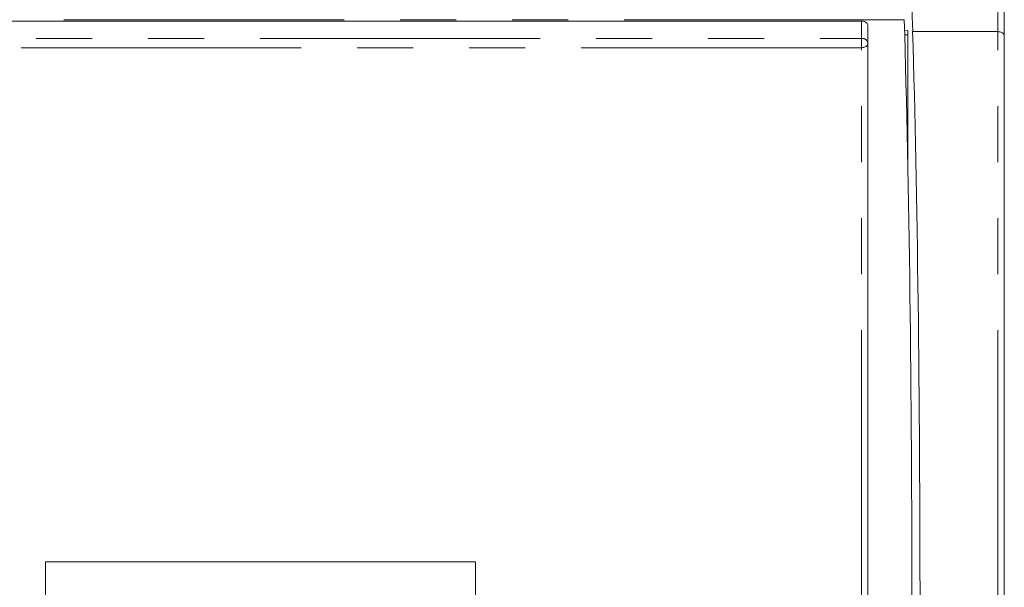
# Model space of a CAD drawing. Units: millimetres. Extents: x 5 to 422, y 12 to 263.
# Drawn here: x 390 to 412, y 72 to 85 of the extents above; entities that cross this region are included whole.
import ezdxf

# ---------------------------------------------------------------- set-up
doc = ezdxf.new("R2010")
doc.units = ezdxf.units.MM
doc.linetypes.add('PHANTOM', pattern=[12.7, 6.35, -1.27, 1.27, -1.27, 1.27, -1.27])
doc.styles.add('SLDTEXTSTYLE0', font='TXT', dxfattribs={"width": 0.75})
doc.dimstyles.new('SLDDIMSTYLE3', dxfattribs={"dimtxt": 3.175, "dimasz": 3.302, "dimexe": 0, "dimexo": 0.0625, "dimgap": 0.79375, "dimtad": 0, "dimtih": 1, "dimtoh": 1, "dimdec": 1, "dimlfac": 1.333333, "dimrnd": 1e-09, "dimzin": 4, "dimdsep": 46, "dimtxsty": 'SLDTEXTSTYLE0', "dimsah": 1, "dimcen": 0.09, "dimadec": 0, "dimazin": 1, "dimtfac": 1, "dimtdec": 3, "dimtofl": 0, "dimtmove": 0, "dimatfit": 3, "dimfxl": 0, "dimfrac": 2, "dimtolj": 1, "dimtzin": 12, "dimarcsym": 0})

# ---------------------------------------------------------------- blocks, each defined once
blk = doc.blocks.new('_D_5')
at = {"color": 7, "linetype": 'Continuous', "lineweight": 0}
for p, q in [((347.77, 66.597), (347.77, 108.004)), ((412.232, 90.718), (412.232, 108.004)), ((347.77, 104.829), (374.671, 104.829)), ((412.232, 104.829), (382.882, 104.829))]:
    blk.add_line(p, q, dxfattribs=at)
for points in [[(347.77, 104.829), (351.072, 104.321), (351.072, 105.337)], [(412.232, 104.829), (408.93, 105.337), (408.93, 104.321)]]:
    blk.add_solid(points, dxfattribs=at)
at = {"color": 7, "linetype": 'Continuous', "lineweight": 0, "insert": (374.671, 106.402), "char_height": 3.175, "attachment_point": 1, "style": 'SLDTEXTSTYLE0'}
blk.add_mtext('86.0', dxfattribs=at)

msp = doc.modelspace()

# ---------------------------------------------------------------- linework, layer by layer
at = {"color": 208, "linetype": 'PHANTOM', "lineweight": 0}
for p, q in [((412.082, 84.963), (412.082, 89.595)), ((409.964, 85.234), (362.701, 85.234)), ((408.992, 84.811), (408.992, 85.204)), ((409.974, 84.888), (410.047, 84.888)), ((410.155, 84.963), (412.082, 84.963)), ((412.082, 71.845), (412.082, 84.963)), ((382.661, 84.811), (408.992, 84.811)), ((408.992, 84.811), (408.992, 84.6)), ((408.992, 84.6), (382.661, 84.6)), ((408.992, 71.845), (408.992, 84.6))]:
    msp.add_line(p, q, dxfattribs=at)
at = {"color": 7, "linetype": 'Continuous', "lineweight": 15}
for p, q in [((412.232, 89.448), (412.232, 84.867)), ((362.847, 85.204), (408.992, 85.204)), ((409.142, 85.09), (409.142, 71.845)), ((409.972, 84.985), (410.044, 84.988)), ((410.047, 84.888), (410.047, 81.846)), ((412.232, 84.867), (412.232, 71.845)), ((390.497, 72.947), (400.247, 72.947)), ((390.497, 71.845), (390.497, 72.947)), ((400.247, 72.947), (400.247, 71.845))]:
    msp.add_line(p, q, dxfattribs=at)
at = {"color": 208, "linetype": 'PHANTOM', "lineweight": 0, "flags": 128}
for points in [[(412.232, 84.867), (412.229, 84.885), (412.221, 84.904), (412.207, 84.92), (412.188, 84.935), (412.166, 84.947), (412.14, 84.956), (412.112, 84.961), (412.082, 84.963)], [(409.142, 84.697), (409.139, 84.678), (409.131, 84.66), (409.117, 84.643), (409.098, 84.629), (409.076, 84.616), (409.05, 84.607), (409.022, 84.602), (408.992, 84.6)]]:
    msp.add_lwpolyline(points, dxfattribs=at)
at = {"color": 208, "linetype": 'PHANTOM', "lineweight": 0}
msp.add_arc((409.008, 84.676), 0.136, 9.0288, 96.8113, dxfattribs=at)
at = {"color": 7, "linetype": 'Continuous', "lineweight": 15}
for centre, major_axis, start_param, end_param in [((409.51, 69.448), (0, 24.127), 5.410868, 5.700572), ((409.426, 71.845), (0, 20.4), 4.712389, 5.428344), ((410.044, 84.888), (0, 0.0998), 4.712389, 6.284405), ((409.609, 71.845), (0, 20.4), 4.712389, 5.410868)]:
    msp.add_ellipse(centre, major_axis=major_axis, ratio=0.034921, start_param=start_param, end_param=end_param, dxfattribs=at)
msp.add_open_spline([(408.992, 85.204), (409.009, 85.203), (409.043, 85.2), (409.088, 85.181), (409.122, 85.152), (409.14, 85.12), (409.142, 85.099), (409.142, 85.09)], degree=3, knots=[0, 0, 0, 0, 0.214693, 0.429385, 0.644077, 0.858767, 1, 1, 1, 1], dxfattribs=at)

# ---------------------------------------------------------------- dimensions: what is measured, and where the dimension line sits
at = {"color": 7, "linetype": 'Continuous', "lineweight": 0}
dim = msp.add_linear_dim(base=(347.77, 104.829), p1=(412.232, 89.448), p2=(347.77, 65.327), dimstyle='SLDDIMSTYLE3', dxfattribs=at)
dim.commit()
dim.dimension.update_dxf_attribs({"geometry": '_D_5', "text_midpoint": (378.776, 104.829), "dimtype": 160})

doc.saveas('drawing.dxf')
